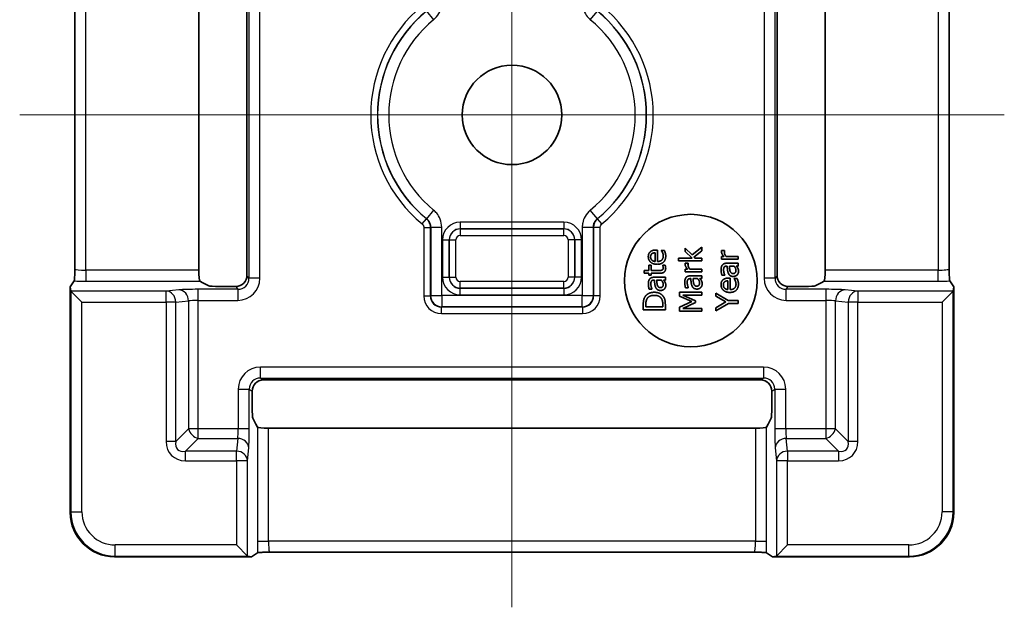
# Model space of a CAD drawing. Units: millimetres. Extents: x 0 to 391, y 0 to 281.
# Drawn here: x 68 to 113, y 30 to 56 of the extents above; entities that cross this region are included whole.
import ezdxf

# ---------------------------------------------------------------- set-up
doc = ezdxf.new("R2010")
doc.units = ezdxf.units.MM
for name, color, linetype, lineweight in [('Centerline (ISO)', 131, 'Continuous', 18), ('Visible (ISO)', 7, 'Continuous', 35), ('Visible Narrow (ISO)', 7, 'Continuous', 25)]:
    doc.layers.add(name, color=color, linetype=linetype, lineweight=lineweight)

msp = doc.modelspace()

# ---------------------------------------------------------------- linework, layer by layer
at = {"layer": 'Centerline (ISO)', "linetype": 'Continuous'}
for p, q in [((90.644, 74.172), (90.644, 29.592)), ((68.354, 51.882), (112.935, 51.882))]:
    msp.add_line(p, q, dxfattribs=at)
at = {"layer": 'Visible (ISO)'}
for p, q in [((70.854, 44.909), (70.854, 58.855)), ((76.468, 58.908), (76.468, 44.857)), ((78.644, 44.62), (78.644, 59.144)), ((102.644, 59.144), (102.644, 44.62)), ((104.821, 44.857), (104.821, 58.908)), ((110.435, 58.855), (110.435, 44.909)), ((97.129, 45.642), (97.129, 45.246)), ((97.225, 45.765), (97.156, 45.765)), ((97.225, 45.246), (97.225, 45.765)), ((97.403, 45.751), (97.403, 45.744)), ((97.541, 45.751), (97.403, 45.751)), ((98.483, 45.851), (98.483, 45.693)), ((98.797, 45.543), (98.483, 45.851)), ((98.483, 45.693), (98.8, 45.397)), ((99.234, 45.892), (98.797, 45.543)), ((98.872, 45.447), (99.234, 45.726)), ((99.234, 45.726), (99.234, 45.892)), ((100.265, 45.743), (100.134, 45.743)), ((100.265, 45.736), (100.265, 45.743)), ((96.837, 45.076), (96.837, 44.844)), ((96.942, 45.076), (96.837, 45.076)), ((96.942, 44.844), (96.942, 45.076)), ((97.467, 45.076), (97.467, 45.069)), ((97.581, 45.076), (97.467, 45.076)), ((98.189, 45.397), (98.189, 45.27)), ((98.8, 45.397), (98.189, 45.397)), ((98.189, 45.27), (99.234, 45.27)), ((98.619, 45.172), (98.487, 45.172)), ((98.619, 45.166), (98.619, 45.172)), ((98.92, 45.397), (98.872, 45.447)), ((99.234, 45.397), (98.92, 45.397)), ((99.234, 45.27), (99.234, 45.397)), ((100.13, 45.471), (100.13, 45.345)), ((100.242, 45.471), (100.13, 45.471)), ((100.13, 45.345), (100.88, 45.345)), ((100.88, 45.471), (100.348, 45.471)), ((100.362, 45.041), (100.387, 45.041)), ((100.88, 45.167), (100.367, 45.167)), ((100.487, 45.041), (100.696, 45.041)), ((100.801, 45.041), (100.88, 45.041)), ((100.88, 45.345), (100.88, 45.471)), ((100.88, 45.041), (100.88, 45.167)), ((96.621, 44.844), (96.621, 44.717)), ((96.837, 44.844), (96.621, 44.844)), ((96.621, 44.717), (96.837, 44.717)), ((96.837, 44.717), (96.837, 44.632)), ((96.837, 44.632), (96.942, 44.632)), ((97.299, 44.844), (96.942, 44.844)), ((96.942, 44.717), (97.357, 44.717)), ((96.942, 44.632), (96.942, 44.717)), ((98.483, 44.901), (98.483, 44.774)), ((98.595, 44.901), (98.483, 44.901)), ((98.483, 44.774), (99.234, 44.774)), ((99.234, 44.901), (98.701, 44.901)), ((99.234, 44.597), (98.721, 44.597)), ((99.234, 44.774), (99.234, 44.901)), ((99.234, 44.47), (99.234, 44.597)), ((100.146, 44.63), (100.275, 44.63)), ((100.275, 44.63), (100.275, 44.637)), ((70.644, 44.094), (70.825, 44.365)), ((76.509, 44.357), (76.643, 44.277)), ((76.643, 44.277), (76.911, 44.144)), ((97.07, 44.405), (97.094, 44.405)), ((97.587, 44.532), (97.074, 44.532)), ((97.194, 44.405), (97.403, 44.405)), ((97.508, 44.405), (97.587, 44.405)), ((97.587, 44.405), (97.587, 44.532)), ((98.716, 44.47), (98.74, 44.47)), ((98.841, 44.47), (99.049, 44.47)), ((99.154, 44.47), (99.234, 44.47)), ((100.422, 44.372), (100.422, 43.975)), ((100.518, 44.495), (100.449, 44.495)), ((100.518, 43.975), (100.518, 44.495)), ((100.696, 44.481), (100.696, 44.474)), ((100.834, 44.481), (100.696, 44.481)), ((104.378, 44.144), (104.646, 44.277)), ((104.646, 44.277), (104.779, 44.357)), ((110.464, 44.365), (110.644, 44.094)), ((70.675, 43.91), (70.644, 44.094)), ((70.644, 33.882), (70.644, 44.094)), ((70.676, 43.909), (71.175, 43.41)), ((77.408, 44.12), (78.145, 44.12)), ((96.853, 43.994), (96.982, 43.994)), ((96.982, 43.994), (96.982, 44.002)), ((98.234, 43.859), (98.234, 43.675)), ((99.234, 43.859), (98.234, 43.859)), ((98.372, 43.727), (99.234, 43.727)), ((98.958, 43.466), (98.372, 43.727)), ((98.5, 44.06), (98.628, 44.06)), ((98.628, 44.06), (98.628, 44.067)), ((99.234, 43.727), (99.234, 43.859)), ((99.88, 43.816), (99.88, 43.675)), ((100.438, 43.479), (99.88, 43.816)), ((103.144, 44.12), (103.88, 44.12)), ((110.114, 43.41), (110.613, 43.909)), ((110.644, 44.094), (110.614, 43.91)), ((110.644, 44.094), (110.644, 33.882)), ((96.587, 43.292), (96.587, 43.064)), ((96.702, 43.197), (96.702, 43.298)), ((97.472, 43.298), (97.472, 43.197)), ((97.587, 43.064), (97.587, 43.294)), ((98.234, 43.675), (98.791, 43.433)), ((98.791, 43.433), (98.234, 43.184)), ((98.372, 43.126), (98.958, 43.385)), ((98.958, 43.385), (98.958, 43.466)), ((99.88, 43.675), (100.32, 43.413)), ((100.32, 43.413), (99.88, 43.155)), ((99.88, 43.008), (100.452, 43.346)), ((100.88, 43.479), (100.438, 43.479)), ((100.452, 43.346), (100.88, 43.346)), ((100.88, 43.346), (100.88, 43.479)), ((96.587, 43.064), (97.587, 43.064)), ((97.472, 43.197), (96.702, 43.197)), ((98.234, 43.184), (98.234, 43.002)), ((98.234, 43.002), (99.234, 43.002)), ((99.234, 43.126), (98.372, 43.126)), ((99.234, 43.002), (99.234, 43.126)), ((99.88, 43.155), (99.88, 43.008)), ((101.907, 39.882), (79.382, 39.882)), ((78.882, 39.383), (78.882, 38.646)), ((102.406, 38.646), (102.406, 39.383)), ((78.906, 38.149), (79.04, 37.881)), ((102.249, 37.881), (102.383, 38.149)), ((79.04, 37.881), (79.12, 37.747)), ((79.619, 37.706), (101.67, 37.706)), ((102.169, 37.747), (102.249, 37.881)), ((70.644, 33.881), (70.644, 33.882)), ((110.644, 33.882), (110.644, 33.881)), ((78.172, 32.413), (78.671, 31.913)), ((103.117, 32.413), (102.617, 31.913)), ((72.644, 31.882), (72.643, 31.882)), ((78.856, 31.882), (72.644, 31.882)), ((78.856, 31.882), (78.672, 31.913)), ((79.127, 32.063), (78.856, 31.882)), ((101.617, 32.092), (79.671, 32.092)), ((102.433, 31.882), (102.161, 32.063)), ((102.616, 31.913), (102.433, 31.882)), ((108.644, 31.882), (102.433, 31.882)), ((108.646, 31.882), (108.644, 31.882))]:
    msp.add_line(p, q, dxfattribs=at)
for centre, radius in [((90.644, 51.882), 2.25), ((98.744, 44.382), 3)]:
    msp.add_circle(centre, radius, dxfattribs=at)
for centre, major_axis, ratio, start_param, end_param in [((70.351, 44.909), (0.502, -0.022), 0.994483, 0.01266, 0.044011), ((76.512, 44.857), (0, 0.5), 0.087489, 1.570796, 3.089233), ((78.144, 44.621), (0.278, -0.417), 0.998023, 5.69633, 7.2653), ((103.145, 44.621), (-0.278, -0.417), 0.998023, 5.301071, 6.87004), ((104.777, 44.857), (0, -0.5), 0.087489, 0.05236, 1.570796), ((110.937, 44.909), (-0.502, -0.025), 0.994481, 6.232889, 6.26424), ((77.408, 44.146), (0.5, 0), 0.052408, 3.246312, 4.712389), ((103.88, 44.146), (0.5, 0), 0.052408, 4.712389, 6.178466), ((71.175, 43.91), (-0.5, 0), 0.052408, 0.008727, 0.05236), ((110.114, 43.91), (-0.5, 0), 0.052408, 3.089233, 3.132866), ((79.383, 39.382), (-0.417, 0.278), 0.998023, 5.301071, 6.87004), ((101.906, 39.382), (0.417, 0.278), 0.998023, 5.69633, 7.2653), ((78.909, 38.646), (0, -0.5), 0.052408, 4.712389, 6.178466), ((102.38, 38.646), (0, 0.5), 0.052408, 3.246312, 4.712389), ((79.619, 37.749), (-0.5, 0), 0.087489, 0.05236, 1.570796), ((101.67, 37.749), (-0.5, 0), 0.087489, 1.570796, 3.089233), ((72.645, 33.882), (-1.415, -1.415), 0.999695, 5.498396, 7.067974), ((108.644, 33.882), (1.415, -1.415), 0.999695, 5.498396, 7.067974), ((78.673, 32.413), (0, 0.5), 0.052408, 3.089233, 3.132866), ((79.672, 31.589), (-0.025, 0.502), 0.994481, 6.232889, 6.26424), ((101.617, 31.589), (0.022, 0.502), 0.994483, 0.01266, 0.044011), ((102.616, 32.413), (0, -0.5), 0.052408, 0.008727, 0.05236)]:
    msp.add_ellipse(centre, major_axis=major_axis, ratio=ratio, start_param=start_param, end_param=end_param, dxfattribs=at)
for points in [[(96.899, 45.682), (96.856, 45.642), (96.816, 45.534), (96.816, 45.464)], [(97.156, 45.765), (97.066, 45.765), (96.942, 45.722), (96.899, 45.682)], [(96.92, 45.457), (96.92, 45.508), (96.95, 45.577), (96.978, 45.599)], [(96.978, 45.599), (97.003, 45.619), (97.078, 45.64), (97.129, 45.642)], [(97.216, 45.118), (97.403, 45.118), (97.604, 45.315), (97.604, 45.495)], [(97.494, 45.494), (97.494, 45.377), (97.356, 45.246), (97.225, 45.246)], [(97.403, 45.744), (97.416, 45.729), (97.445, 45.682), (97.461, 45.648)], [(97.461, 45.648), (97.476, 45.615), (97.494, 45.535), (97.494, 45.494)], [(97.583, 45.637), (97.576, 45.663), (97.55, 45.729), (97.541, 45.751)], [(97.604, 45.495), (97.604, 45.541), (97.594, 45.601), (97.583, 45.637)], [(100.134, 45.743), (100.132, 45.731), (100.13, 45.711), (100.13, 45.692)], [(100.13, 45.692), (100.13, 45.643), (100.18, 45.54), (100.242, 45.471)], [(100.26, 45.668), (100.26, 45.69), (100.261, 45.722), (100.265, 45.736)], [(100.348, 45.471), (100.304, 45.517), (100.26, 45.617), (100.26, 45.668)], [(96.816, 45.464), (96.816, 45.31), (97.033, 45.118), (97.216, 45.118)], [(96.979, 45.307), (96.95, 45.336), (96.92, 45.407), (96.92, 45.457)], [(97.129, 45.246), (97.081, 45.25), (97.009, 45.279), (96.979, 45.307)], [(97.467, 45.069), (97.473, 45.056), (97.492, 44.998), (97.492, 44.968)], [(97.602, 44.936), (97.602, 44.968), (97.591, 45.041), (97.581, 45.076)], [(98.487, 45.172), (98.485, 45.16), (98.483, 45.141), (98.483, 45.121)], [(98.483, 45.121), (98.483, 45.073), (98.534, 44.97), (98.595, 44.901)], [(98.613, 45.098), (98.613, 45.12), (98.615, 45.151), (98.619, 45.166)], [(98.701, 44.901), (98.658, 44.946), (98.613, 45.047), (98.613, 45.098)], [(100.168, 45.086), (100.136, 45.043), (100.112, 44.937), (100.112, 44.859)], [(100.367, 45.167), (100.297, 45.167), (100.199, 45.127), (100.168, 45.086)], [(100.249, 44.99), (100.264, 45.014), (100.319, 45.041), (100.362, 45.041)], [(100.387, 45.041), (100.392, 44.941), (100.414, 44.769), (100.444, 44.706)], [(100.518, 44.816), (100.505, 44.859), (100.491, 44.996), (100.487, 45.041)], [(100.696, 45.041), (100.734, 44.999), (100.785, 44.902), (100.785, 44.842)], [(100.865, 44.949), (100.853, 44.974), (100.812, 45.026), (100.801, 45.041)], [(97.445, 44.861), (97.418, 44.848), (97.356, 44.844), (97.299, 44.844)], [(97.357, 44.717), (97.484, 44.717), (97.602, 44.833), (97.602, 44.936)], [(97.492, 44.968), (97.492, 44.924), (97.468, 44.873), (97.445, 44.861)], [(98.721, 44.597), (98.65, 44.597), (98.552, 44.556), (98.522, 44.515)], [(100.112, 44.859), (100.112, 44.795), (100.136, 44.665), (100.146, 44.63)], [(100.224, 44.859), (100.224, 44.896), (100.234, 44.966), (100.249, 44.99)], [(100.275, 44.637), (100.25, 44.697), (100.224, 44.815), (100.224, 44.859)], [(100.444, 44.706), (100.475, 44.635), (100.585, 44.569), (100.663, 44.569)], [(100.654, 44.7), (100.597, 44.7), (100.533, 44.765), (100.518, 44.816)], [(100.785, 44.842), (100.785, 44.773), (100.719, 44.7), (100.654, 44.7)], [(100.663, 44.569), (100.713, 44.569), (100.804, 44.606), (100.835, 44.636)], [(100.835, 44.636), (100.867, 44.667), (100.901, 44.751), (100.901, 44.797)], [(100.901, 44.797), (100.901, 44.854), (100.883, 44.916), (100.865, 44.949)], [(96.875, 44.45), (96.843, 44.408), (96.819, 44.301), (96.819, 44.224)], [(96.819, 44.224), (96.819, 44.16), (96.843, 44.029), (96.853, 43.994)], [(97.074, 44.532), (97.004, 44.532), (96.906, 44.491), (96.875, 44.45)], [(96.931, 44.223), (96.931, 44.26), (96.941, 44.33), (96.956, 44.354)], [(96.982, 44.002), (96.957, 44.061), (96.931, 44.179), (96.931, 44.223)], [(96.956, 44.354), (96.971, 44.378), (97.026, 44.405), (97.07, 44.405)], [(97.094, 44.405), (97.1, 44.306), (97.121, 44.134), (97.151, 44.071)], [(97.225, 44.18), (97.212, 44.223), (97.198, 44.36), (97.194, 44.405)], [(97.361, 44.064), (97.305, 44.064), (97.241, 44.13), (97.225, 44.18)], [(97.492, 44.207), (97.492, 44.137), (97.426, 44.064), (97.361, 44.064)], [(97.403, 44.405), (97.441, 44.363), (97.492, 44.266), (97.492, 44.207)], [(97.572, 44.314), (97.56, 44.338), (97.519, 44.39), (97.508, 44.405)], [(97.542, 44), (97.574, 44.032), (97.608, 44.115), (97.608, 44.161)], [(97.608, 44.161), (97.608, 44.218), (97.59, 44.28), (97.572, 44.314)], [(98.522, 44.515), (98.49, 44.473), (98.466, 44.367), (98.466, 44.289)], [(98.466, 44.289), (98.466, 44.225), (98.49, 44.094), (98.5, 44.06)], [(98.577, 44.288), (98.577, 44.325), (98.587, 44.395), (98.603, 44.419)], [(98.628, 44.067), (98.603, 44.126), (98.577, 44.244), (98.577, 44.288)], [(98.603, 44.419), (98.618, 44.444), (98.672, 44.47), (98.716, 44.47)], [(98.74, 44.47), (98.746, 44.371), (98.768, 44.199), (98.797, 44.136)], [(98.797, 44.136), (98.829, 44.064), (98.939, 43.999), (99.017, 43.999)], [(98.872, 44.245), (98.859, 44.288), (98.845, 44.425), (98.841, 44.47)], [(99.008, 44.129), (98.951, 44.129), (98.887, 44.195), (98.872, 44.245)], [(99.138, 44.272), (99.138, 44.202), (99.073, 44.129), (99.008, 44.129)], [(99.049, 44.47), (99.087, 44.428), (99.138, 44.331), (99.138, 44.272)], [(99.218, 44.379), (99.206, 44.403), (99.166, 44.455), (99.154, 44.47)], [(99.188, 44.065), (99.22, 44.097), (99.255, 44.18), (99.255, 44.227)], [(99.255, 44.227), (99.255, 44.283), (99.236, 44.346), (99.218, 44.379)], [(100.192, 44.411), (100.149, 44.372), (100.109, 44.264), (100.109, 44.194)], [(100.109, 44.194), (100.109, 44.039), (100.326, 43.847), (100.509, 43.847)], [(100.449, 44.495), (100.359, 44.495), (100.235, 44.452), (100.192, 44.411)], [(100.213, 44.187), (100.213, 44.238), (100.243, 44.307), (100.271, 44.329)], [(100.272, 44.037), (100.243, 44.066), (100.213, 44.137), (100.213, 44.187)], [(100.271, 44.329), (100.296, 44.349), (100.371, 44.37), (100.422, 44.372)], [(100.509, 43.847), (100.696, 43.847), (100.897, 44.045), (100.897, 44.225)], [(100.787, 44.223), (100.787, 44.107), (100.649, 43.975), (100.518, 43.975)], [(100.696, 44.474), (100.709, 44.458), (100.738, 44.411), (100.754, 44.377)], [(100.754, 44.377), (100.768, 44.345), (100.787, 44.265), (100.787, 44.223)], [(100.876, 44.367), (100.869, 44.393), (100.843, 44.459), (100.834, 44.481)], [(100.897, 44.225), (100.897, 44.27), (100.887, 44.33), (100.876, 44.367)], [(97.088, 43.853), (96.942, 43.853), (96.731, 43.746), (96.667, 43.65)], [(96.762, 43.562), (96.809, 43.638), (96.971, 43.714), (97.087, 43.714)], [(97.087, 43.714), (97.203, 43.714), (97.359, 43.644), (97.406, 43.575)], [(97.507, 43.648), (97.446, 43.742), (97.225, 43.853), (97.088, 43.853)], [(97.151, 44.071), (97.182, 43.999), (97.292, 43.934), (97.37, 43.934)], [(97.37, 43.934), (97.42, 43.934), (97.511, 43.97), (97.542, 44)], [(99.017, 43.999), (99.067, 43.999), (99.158, 44.035), (99.188, 44.065)], [(100.422, 43.975), (100.374, 43.979), (100.302, 44.009), (100.272, 44.037)], [(96.667, 43.65), (96.63, 43.593), (96.587, 43.433), (96.587, 43.292)], [(96.702, 43.298), (96.702, 43.388), (96.731, 43.509), (96.762, 43.562)], [(97.406, 43.575), (97.444, 43.52), (97.472, 43.387), (97.472, 43.298)], [(97.587, 43.294), (97.587, 43.416), (97.555, 43.572), (97.507, 43.648)]]:
    msp.add_open_spline(points, degree=2, dxfattribs=at)
for points, knots in [([(70.854, 44.893), (70.851, 44.794), (70.848, 44.694), (70.841, 44.542), (70.838, 44.476), (70.831, 44.388), (70.828, 44.369), (70.825, 44.365)], [0.00190122, 0.00190122, 0.00190122, 0.00190122, 0.04214106, 0.04214106, 0.07226862, 0.07226862, 0.098398, 0.098398, 0.098398, 0.098398]), ([(110.464, 44.365), (110.461, 44.369), (110.458, 44.388), (110.451, 44.476), (110.447, 44.542), (110.441, 44.694), (110.438, 44.794), (110.435, 44.893)], [0, 0, 0, 0, 0.02387358, 0.02387358, 0.05140016, 0.05140016, 0.08816602, 0.08816602, 0.08816602, 0.08816602]), ([(79.127, 32.063), (79.132, 32.066), (79.15, 32.069), (79.238, 32.076), (79.304, 32.079), (79.456, 32.085), (79.556, 32.089), (79.656, 32.092)], [0, 0, 0, 0, 0.02387358, 0.02387358, 0.05140016, 0.05140016, 0.08816602, 0.08816602, 0.08816602, 0.08816602]), ([(101.633, 32.092), (101.733, 32.089), (101.833, 32.085), (101.985, 32.079), (102.051, 32.076), (102.138, 32.069), (102.157, 32.066), (102.161, 32.063)], [0.00190122, 0.00190122, 0.00190122, 0.00190122, 0.04214106, 0.04214106, 0.07226862, 0.07226862, 0.09839801, 0.09839801, 0.09839801, 0.09839801])]:
    msp.add_open_spline(points, degree=3, knots=knots, dxfattribs=at)
at = {"layer": 'Visible Narrow (ISO)'}
for p, q in [((71.354, 44.857), (71.354, 58.908)), ((78.732, 59.276), (78.732, 44.488)), ((79.232, 44.488), (79.232, 59.276)), ((102.057, 59.276), (102.057, 44.488)), ((102.556, 44.488), (102.556, 59.276)), ((109.935, 58.908), (109.935, 44.857)), ((86.78, 56.579), (87.097, 56.193)), ((94.191, 56.193), (94.509, 56.579)), ((87.097, 47.571), (86.78, 47.185)), ((94.509, 47.185), (94.191, 47.571)), ((86.577, 46.948), (86.768, 47.179)), ((92.989, 47.027), (88.299, 47.027)), ((88.299, 47.027), (88.299, 46.727)), ((92.989, 47.027), (92.989, 46.727)), ((94.712, 46.948), (94.521, 47.179)), ((86.65, 46.793), (86.95, 46.793)), ((86.65, 46.793), (86.65, 43.687)), ((86.95, 43.687), (86.95, 46.793)), ((86.962, 46.799), (86.962, 43.7)), ((86.962, 46.799), (87.462, 46.799)), ((87.462, 43.7), (87.462, 46.799)), ((88.303, 46.723), (88.299, 46.727)), ((88.299, 46.727), (92.989, 46.727)), ((88.303, 46.723), (88.303, 46.423)), ((92.986, 46.723), (88.303, 46.723)), ((88.303, 46.423), (92.986, 46.423)), ((92.989, 46.727), (92.986, 46.723)), ((92.986, 46.423), (92.986, 46.723)), ((93.827, 46.799), (93.827, 43.7)), ((93.827, 46.799), (94.327, 46.799)), ((94.327, 43.7), (94.327, 46.799)), ((94.639, 46.793), (94.339, 46.793)), ((94.339, 46.793), (94.339, 43.687)), ((94.639, 43.687), (94.639, 46.793)), ((87.5, 46.227), (87.5, 44.537)), ((87.5, 46.227), (87.8, 46.227)), ((87.8, 46.227), (87.803, 46.223)), ((87.8, 44.537), (87.8, 46.227)), ((87.803, 46.223), (88.103, 46.223)), ((87.803, 46.223), (87.803, 44.541)), ((88.103, 44.541), (88.103, 46.223)), ((93.486, 46.223), (93.186, 46.223)), ((93.186, 46.223), (93.186, 44.541)), ((93.486, 46.223), (93.489, 46.227)), ((93.486, 44.541), (93.486, 46.223)), ((93.789, 46.227), (93.489, 46.227)), ((93.489, 46.227), (93.489, 44.537)), ((93.789, 44.537), (93.789, 46.227)), ((71.354, 44.857), (71.354, 44.357)), ((76.468, 44.857), (71.354, 44.857)), ((78.732, 44.488), (78.644, 44.62)), ((102.644, 44.62), (102.556, 44.488)), ((109.935, 44.857), (104.821, 44.857)), ((109.935, 44.357), (109.935, 44.857)), ((71.354, 44.357), (76.509, 44.357)), ((79.232, 44.488), (78.732, 44.488)), ((87.5, 44.537), (87.8, 44.537)), ((87.803, 44.541), (87.8, 44.537)), ((87.803, 44.541), (88.103, 44.541)), ((88.303, 44.041), (88.303, 44.341)), ((92.986, 44.341), (88.303, 44.341)), ((92.986, 44.041), (92.986, 44.341)), ((93.486, 44.541), (93.186, 44.541)), ((93.489, 44.537), (93.486, 44.541)), ((93.789, 44.537), (93.489, 44.537)), ((102.556, 44.488), (102.057, 44.488)), ((104.779, 44.357), (109.935, 44.357)), ((70.675, 43.91), (70.675, 33.913)), ((74.99, 43.909), (70.676, 43.909)), ((75.567, 43.961), (74.99, 43.909)), ((74.99, 43.41), (74.99, 43.909)), ((76.433, 43.488), (76.433, 43.988)), ((78.233, 43.988), (76.433, 43.988)), ((78.145, 44.12), (78.233, 43.988)), ((78.233, 43.988), (78.233, 43.488)), ((86.962, 43.7), (86.95, 43.687)), ((86.962, 43.7), (87.462, 43.7)), ((93.827, 43.7), (87.462, 43.7)), ((87.462, 43.7), (87.462, 43.2)), ((88.299, 44.037), (88.303, 44.041)), ((88.299, 43.737), (88.299, 44.037)), ((92.989, 44.037), (88.299, 44.037)), ((88.299, 43.737), (92.989, 43.737)), ((88.303, 44.041), (92.986, 44.041)), ((92.986, 44.041), (92.989, 44.037)), ((92.989, 44.037), (92.989, 43.737)), ((93.827, 43.7), (94.327, 43.7)), ((93.827, 43.2), (93.827, 43.7)), ((94.339, 43.687), (94.327, 43.7)), ((103.056, 43.988), (103.144, 44.12)), ((104.856, 43.988), (103.056, 43.988)), ((103.056, 43.488), (103.056, 43.988)), ((104.856, 43.988), (104.856, 43.488)), ((106.299, 43.909), (105.722, 43.961)), ((110.613, 43.909), (106.299, 43.909)), ((106.299, 43.909), (106.299, 43.41)), ((110.614, 33.913), (110.614, 43.91)), ((71.175, 33.913), (71.175, 43.41)), ((71.175, 43.41), (74.99, 43.41)), ((75.423, 43.41), (74.99, 43.41)), ((74.99, 43.41), (74.99, 37.093)), ((75.423, 43.41), (76, 43.462)), ((75.423, 37.093), (75.423, 43.41)), ((76, 43.462), (76, 37.671)), ((76.433, 43.488), (78.233, 43.488)), ((76.433, 37.671), (76.433, 43.488)), ((86.65, 43.687), (86.95, 43.687)), ((94.639, 43.687), (94.339, 43.687)), ((103.056, 43.488), (104.856, 43.488)), ((104.856, 43.488), (104.856, 37.671)), ((105.289, 37.671), (105.289, 43.462)), ((105.289, 43.462), (105.866, 43.41)), ((106.299, 43.41), (105.866, 43.41)), ((105.866, 43.41), (105.866, 37.093)), ((106.299, 37.093), (106.299, 43.41)), ((106.299, 43.41), (110.114, 43.41)), ((110.114, 43.41), (110.114, 33.913)), ((87.449, 43.187), (87.462, 43.2)), ((87.449, 42.887), (87.449, 43.187)), ((93.839, 43.187), (87.449, 43.187)), ((87.449, 42.887), (93.839, 42.887)), ((87.462, 43.2), (93.827, 43.2)), ((93.827, 43.2), (93.839, 43.187)), ((93.839, 43.187), (93.839, 42.887)), ((102.039, 40.47), (79.25, 40.47)), ((79.25, 39.97), (79.25, 40.47)), ((102.039, 40.47), (102.039, 39.97)), ((79.25, 39.97), (102.039, 39.97)), ((79.382, 39.882), (79.25, 39.97)), ((102.039, 39.97), (101.907, 39.882)), ((78.251, 39.471), (78.251, 37.671)), ((78.251, 39.471), (78.75, 39.471)), ((78.75, 39.471), (78.882, 39.383)), ((78.75, 37.671), (78.75, 39.471)), ((102.406, 39.383), (102.539, 39.471)), ((102.539, 39.471), (103.038, 39.471)), ((102.539, 39.471), (102.539, 37.671)), ((103.038, 37.671), (103.038, 39.471)), ((76, 37.671), (75.423, 37.093)), ((76.433, 37.671), (76, 37.671)), ((78.251, 37.671), (76.433, 37.671)), ((76.433, 37.238), (76.433, 37.671)), ((78.75, 37.671), (78.251, 37.671)), ((79.12, 37.747), (79.12, 32.592)), ((79.619, 32.592), (79.619, 37.706)), ((101.67, 37.706), (101.67, 32.592)), ((102.169, 32.592), (102.169, 37.747)), ((103.038, 37.671), (102.539, 37.671)), ((104.856, 37.671), (103.038, 37.671)), ((104.856, 37.671), (104.856, 37.238)), ((105.289, 37.671), (104.856, 37.671)), ((105.866, 37.093), (105.289, 37.671)), ((75.423, 37.093), (74.99, 37.093)), ((75.856, 36.66), (76.433, 37.238)), ((76.433, 37.238), (78.224, 37.238)), ((78.224, 37.238), (78.172, 36.66)), ((103.117, 36.66), (103.064, 37.238)), ((103.064, 37.238), (104.856, 37.238)), ((104.856, 37.238), (105.433, 36.66)), ((106.299, 37.093), (105.866, 37.093)), ((75.856, 36.227), (75.856, 36.66)), ((78.172, 36.66), (75.856, 36.66)), ((78.172, 36.227), (78.172, 36.66)), ((78.671, 36.227), (78.724, 36.805)), ((102.565, 36.805), (102.617, 36.227)), ((103.117, 36.66), (103.117, 36.227)), ((105.433, 36.66), (103.117, 36.66)), ((105.433, 36.66), (105.433, 36.227)), ((75.856, 36.227), (78.172, 36.227)), ((78.671, 36.227), (78.172, 36.227)), ((78.172, 36.227), (78.172, 32.413)), ((78.671, 31.913), (78.671, 36.227)), ((103.117, 36.227), (102.617, 36.227)), ((102.617, 36.227), (102.617, 31.913)), ((103.117, 32.413), (103.117, 36.227)), ((103.117, 36.227), (105.433, 36.227)), ((70.675, 33.913), (70.644, 33.882)), ((70.675, 33.913), (71.175, 33.913)), ((110.614, 33.913), (110.114, 33.913)), ((110.644, 33.882), (110.614, 33.913)), ((79.12, 32.592), (79.619, 32.592)), ((101.67, 32.592), (79.619, 32.592)), ((101.67, 32.592), (102.169, 32.592)), ((78.172, 32.413), (72.675, 32.413)), ((72.675, 31.913), (72.675, 32.413)), ((108.614, 32.413), (103.117, 32.413)), ((108.614, 31.913), (108.614, 32.413)), ((72.644, 31.882), (72.675, 31.913)), ((72.675, 31.913), (78.672, 31.913)), ((102.616, 31.913), (108.614, 31.913)), ((108.614, 31.913), (108.644, 31.882))]:
    msp.add_line(p, q, dxfattribs=at)
for radius, start, end in [(6.395, 129.4998, 230.5002), (6.395, 309.4998, 50.5002), (6.095, 129.4998, 230.5002), (6.082, 129.4487, 230.5513), (5.582, 129.4487, 230.5513), (5.582, 309.4487, 50.5513), (6.082, 309.4487, 50.5513), (6.095, 309.4998, 50.5002)]:
    msp.add_arc((90.644, 51.882), radius, start, end, dxfattribs=at)
for centre, major_axis, ratio, start_param, end_param in [((88.3, 46.227), (-0.566, 0.566), 0.999695, 5.497939, 7.068431), ((92.989, 46.227), (0.566, 0.566), 0.999695, 5.497939, 7.068431), ((88.3, 46.227), (-0.354, 0.354), 0.99933, 5.497939, 7.068431), ((88.303, 46.223), (-0.354, -0.354), 0.999939, 3.927143, 5.497635), ((88.303, 46.223), (-0.141, 0.141), 0.999695, 5.497939, 7.068431), ((92.986, 46.223), (-0.354, 0.354), 0.999939, 3.927143, 5.497635), ((92.986, 46.223), (0.141, 0.141), 0.999695, 5.497939, 7.068431), ((92.989, 46.227), (0.354, 0.354), 0.99933, 5.497939, 7.068431), ((71.354, 44.909), (-0.5, 0), 0.104816, 0, 1.570796), ((109.935, 44.909), (-0.5, 0), 0.104816, 1.570796, 3.141593), ((71.354, 44.41), (1, 0), 0.052408, 4.154938, 4.712389), ((78.231, 44.49), (0.556, -0.834), 0.998023, 5.69633, 7.2653), ((78.231, 44.49), (0.279, -0.419), 0.994096, 5.69633, 7.2653), ((88.3, 44.537), (-0.566, -0.566), 0.999695, 5.497939, 7.068431), ((88.3, 44.537), (-0.354, -0.354), 0.99933, 5.497939, 7.068431), ((88.303, 44.541), (0.354, -0.354), 0.999939, 3.927143, 5.497635), ((88.303, 44.541), (-0.141, -0.141), 0.999695, 5.497939, 7.068431), ((92.986, 44.541), (0.354, 0.354), 0.999939, 3.927143, 5.497635), ((92.986, 44.541), (0.141, -0.141), 0.999695, 5.497939, 7.068431), ((92.989, 44.537), (0.566, -0.566), 0.999695, 5.497939, 7.068431), ((92.989, 44.537), (0.354, -0.354), 0.99933, 5.497939, 7.068431), ((103.057, 44.49), (-0.556, -0.834), 0.998023, 5.301071, 6.87004), ((103.057, 44.49), (-0.279, -0.419), 0.994096, 5.301071, 6.87004), ((109.935, 44.41), (1, 0), 0.052408, 4.712389, 5.26984), ((74.99, 43.41), (-0.045, 0.498), 0.865135, 4.634019, 6.178644), ((76.433, 43.935), (-1, 0), 0.052408, 4.712389, 5.759587), ((75.567, 43.462), (-0.045, 0.498), 0.865135, 4.634019, 6.178644), ((87.462, 43.7), (0.354, -0.354), 0.999695, 3.927143, 5.497635), ((93.827, 43.7), (0.354, 0.354), 0.999695, 3.927143, 5.497635), ((104.856, 43.935), (-1, 0), 0.052408, 3.665191, 4.712389), ((105.722, 43.462), (0.045, 0.498), 0.865135, 0.104541, 1.649166), ((106.299, 43.41), (0.045, 0.498), 0.865135, 0.104541, 1.649166), ((76.433, 43.436), (0.5, 0), 0.104816, 1.570796, 2.617994), ((87.45, 43.687), (-0.566, -0.566), 0.999695, 5.497939, 7.068431), ((87.45, 43.687), (-0.354, -0.354), 0.99933, 5.497939, 7.068431), ((93.839, 43.687), (0.566, -0.566), 0.999695, 5.497939, 7.068431), ((93.839, 43.687), (0.354, -0.354), 0.99933, 5.497939, 7.068431), ((104.856, 43.436), (0.5, 0), 0.104816, 0.523599, 1.570796), ((79.252, 39.469), (-0.834, 0.556), 0.998023, 5.301071, 6.87004), ((102.037, 39.469), (0.834, 0.556), 0.998023, 5.69633, 7.2653), ((79.252, 39.469), (-0.419, 0.279), 0.994096, 5.301071, 6.87004), ((102.037, 39.469), (0.419, 0.279), 0.994096, 5.69633, 7.2653), ((76.433, 37.671), (0.354, -0.354), 0.774597, 4.053331, 5.371447), ((78.198, 37.671), (0, -0.5), 0.104816, 0.523599, 1.570796), ((78.698, 37.671), (0, 1), 0.052408, 3.665191, 4.712389), ((102.591, 37.671), (0, -1), 0.052408, 4.712389, 5.759587), ((103.091, 37.671), (0, 0.5), 0.104816, 1.570796, 2.617994), ((104.856, 37.671), (0.354, 0.354), 0.774597, 4.053331, 5.371447), ((76.144, 37.382), (-0.913, -0.913), 0.774597, 5.624127, 6.942243), ((76.144, 37.382), (-0.639, -0.639), 0.553283, 5.624127, 6.942243), ((78.224, 36.805), (0.498, -0.045), 0.865135, 0.104541, 1.649166), ((103.064, 36.805), (-0.498, -0.045), 0.865135, 4.634019, 6.178644), ((105.144, 37.382), (0.639, -0.639), 0.553283, 5.624127, 6.942243), ((105.144, 37.382), (0.913, -0.913), 0.774597, 5.624127, 6.942243), ((78.172, 36.227), (0.498, -0.045), 0.865135, 0.104541, 1.649166), ((103.117, 36.227), (-0.498, -0.045), 0.865135, 4.634019, 6.178644), ((72.675, 33.913), (-1.414, -1.414), 0.999962, 5.497825, 7.068545), ((72.675, 33.913), (-1.061, -1.061), 0.999924, 5.497825, 7.068545), ((108.614, 33.913), (1.414, -1.414), 0.999962, 5.497825, 7.068545), ((108.614, 33.913), (1.061, -1.061), 0.999924, 5.497825, 7.068545), ((79.172, 32.592), (0, -1), 0.052408, 4.712389, 5.26984), ((79.671, 32.592), (0, 0.5), 0.104816, 1.570796, 3.141593), ((101.617, 32.592), (0, -0.5), 0.104816, 0, 1.570796), ((102.117, 32.592), (0, 1), 0.052408, 4.154938, 4.712389)]:
    msp.add_ellipse(centre, major_axis=major_axis, ratio=ratio, start_param=start_param, end_param=end_param, dxfattribs=at)
for points, knots in [([(87.097, 56.193), (87.194, 56.272), (87.276, 56.37), (87.387, 56.571), (87.423, 56.67), (87.456, 56.835), (87.462, 56.9), (87.462, 56.965)], [-0.08821312, -0.08821312, -0.08821312, -0.08821312, -0.05062984, -0.05062984, -0.01947301, -0.01947301, 0, 0, 0, 0]), ([(93.827, 56.965), (93.827, 56.84), (93.851, 56.714), (93.935, 56.501), (93.988, 56.411), (94.095, 56.28), (94.141, 56.234), (94.191, 56.193)], [-0.08821312, -0.08821312, -0.08821312, -0.08821312, -0.05063006, -0.05063006, -0.0194731, -0.0194731, 0, 0, 0, 0]), ([(87.462, 46.799), (87.462, 46.925), (87.438, 47.05), (87.354, 47.263), (87.301, 47.354), (87.194, 47.484), (87.147, 47.53), (87.097, 47.571)], [-0.08821312, -0.08821312, -0.08821312, -0.08821312, -0.05063006, -0.05063006, -0.0194731, -0.0194731, 0, 0, 0, 0]), ([(94.191, 47.571), (94.095, 47.492), (94.013, 47.394), (93.902, 47.193), (93.866, 47.095), (93.833, 46.929), (93.827, 46.864), (93.827, 46.799)], [-0.08821312, -0.08821312, -0.08821312, -0.08821312, -0.05062984, -0.05062984, -0.01947301, -0.01947301, 0, 0, 0, 0]), ([(86.577, 46.948), (86.592, 46.935), (86.606, 46.92), (86.634, 46.876), (86.645, 46.845), (86.649, 46.807), (86.65, 46.8), (86.65, 46.793)], [-0.01762477, -0.01762477, -0.01762477, -0.01762477, -0.01162528, -0.01162528, -0.00202609, -0.00202609, 0, 0, 0, 0]), ([(86.78, 47.185), (86.778, 47.185), (86.777, 47.184), (86.775, 47.183), (86.773, 47.182), (86.77, 47.18), (86.768, 47.179)], [-0.15090071, -0.15090071, -0.15090071, -0.15090071, -0.12507998, -0.12507998, -0.12507998, -0.07949122, -0.07949122, -0.07949122, -0.07949122]), ([(86.95, 46.793), (86.95, 46.81), (86.949, 46.827), (86.939, 46.924), (86.911, 47.001), (86.84, 47.11), (86.806, 47.147), (86.768, 47.179)], [0, 0, 0, 0, 0.00202609, 0.00202609, 0.01162528, 0.01162528, 0.01762477, 0.01762477, 0.01762477, 0.01762477]), ([(86.78, 47.185), (86.805, 47.165), (86.828, 47.142), (86.881, 47.076), (86.908, 47.031), (86.95, 46.925), (86.962, 46.862), (86.962, 46.799)], [0, 0, 0, 0, 0.0194731, 0.0194731, 0.05063006, 0.05063006, 0.08821312, 0.08821312, 0.08821312, 0.08821312]), ([(94.327, 46.799), (94.327, 46.832), (94.33, 46.864), (94.346, 46.947), (94.364, 46.996), (94.42, 47.097), (94.461, 47.146), (94.509, 47.185)], [0, 0, 0, 0, 0.01947301, 0.01947301, 0.05062984, 0.05062984, 0.08821312, 0.08821312, 0.08821312, 0.08821312]), ([(94.521, 47.179), (94.508, 47.168), (94.496, 47.157), (94.428, 47.088), (94.385, 47.018), (94.347, 46.893), (94.339, 46.843), (94.339, 46.793)], [0, 0, 0, 0, 0.00202609, 0.00202609, 0.01162528, 0.01162528, 0.01762477, 0.01762477, 0.01762477, 0.01762477]), ([(94.521, 47.179), (94.519, 47.18), (94.516, 47.182), (94.513, 47.183), (94.512, 47.184), (94.511, 47.185), (94.509, 47.185)], [0.07949122, 0.07949122, 0.07949122, 0.07949122, 0.12507957, 0.12507957, 0.12507957, 0.15090071, 0.15090071, 0.15090071, 0.15090071]), ([(94.639, 46.793), (94.639, 46.813), (94.642, 46.833), (94.658, 46.883), (94.675, 46.911), (94.702, 46.939), (94.707, 46.943), (94.712, 46.948)], [-0.01762477, -0.01762477, -0.01762477, -0.01762477, -0.01162528, -0.01162528, -0.00202609, -0.00202609, 0, 0, 0, 0]), ([(86.95, 46.793), (86.952, 46.795), (86.955, 46.796), (86.957, 46.797), (86.959, 46.798), (86.96, 46.799), (86.962, 46.799)], [0.07949122, 0.07949122, 0.07949122, 0.07949122, 0.12507998, 0.12507998, 0.12507998, 0.15090071, 0.15090071, 0.15090071, 0.15090071]), ([(94.327, 46.799), (94.328, 46.799), (94.33, 46.798), (94.331, 46.797), (94.334, 46.796), (94.337, 46.795), (94.339, 46.793)], [-0.15090071, -0.15090071, -0.15090071, -0.15090071, -0.12507957, -0.12507957, -0.12507957, -0.07949122, -0.07949122, -0.07949122, -0.07949122])]:
    msp.add_open_spline(points, degree=3, knots=knots, dxfattribs=at)

doc.saveas('drawing.dxf')
